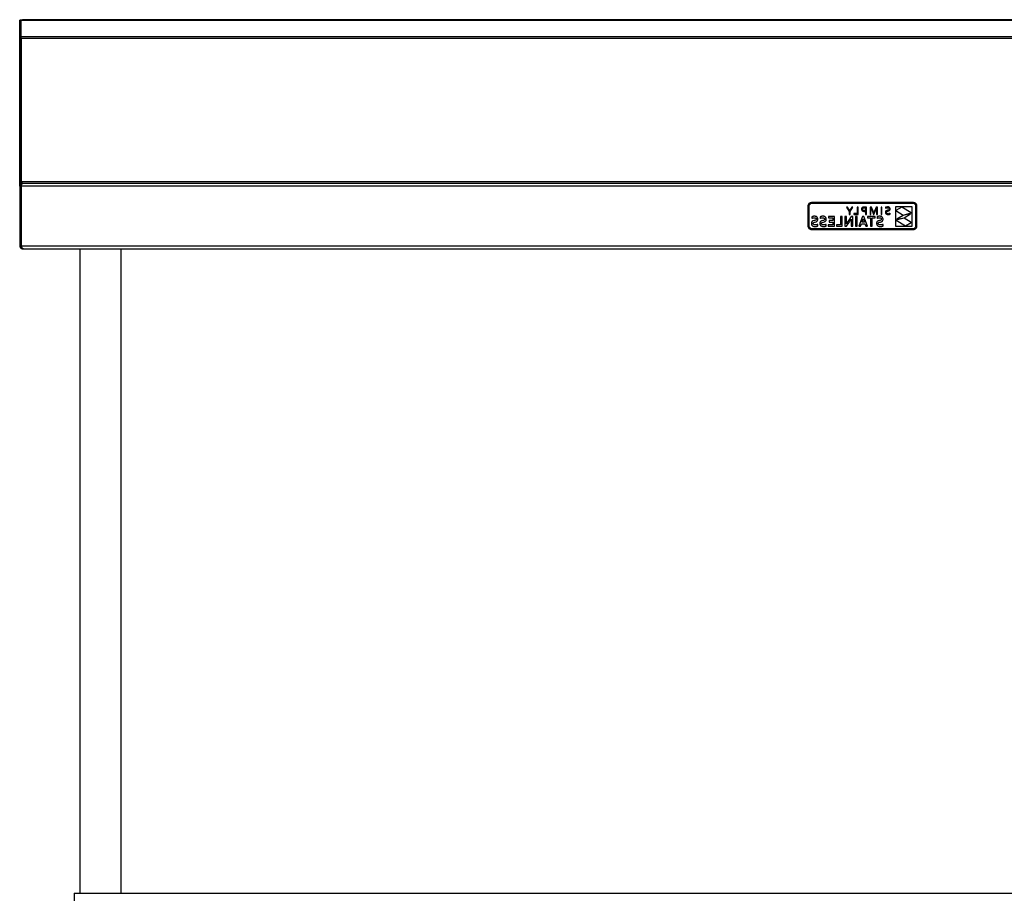
# Model space of a CAD drawing. Units: millimetres. Extents: x 1736 to 5036, y 1621 to 4633.
# Drawn here: x 1736 to 2639, y 2336 to 3137 of the extents above; entities that cross this region are included whole.
import ezdxf

# ---------------------------------------------------------------- set-up
doc = ezdxf.new("R2010")
doc.units = ezdxf.units.MM

msp = doc.modelspace()

# ---------------------------------------------------------------- linework, layer by layer
at = {"color": 7, "linetype": 'Continuous', "lineweight": 25}
for p, q in [((1737.22, 3136.02), (1736.02, 3136.02)), ((1736.02, 3118.78), (1736.02, 3136.02)), ((1737.22, 3118.78), (1737.22, 3136.02)), ((1737.43, 3136.02), (1737.22, 3136.02)), ((3534.82, 3135.81), (1737.25, 3135.81)), ((1737.25, 3121.27), (1737.25, 3135.81)), ((3533.61, 3136.6), (1738.46, 3136.6)), ((1737.22, 3118.78), (1736.02, 3118.78)), ((1736.02, 2986.58), (1736.02, 3118.78)), ((1737.22, 2986.58), (1737.22, 3118.78)), ((1737.25, 3119.36), (1737.25, 3121.27)), ((1737.25, 3121.27), (3534.82, 3121.27)), ((3534.82, 3119.36), (1737.25, 3119.36)), ((1737.25, 3119.36), (1737.25, 2988.08)), ((3534.82, 2988.08), (1737.25, 2988.08)), ((1737.25, 2988.08), (1737.25, 2986.58)), ((1737.22, 2986.58), (1736.02, 2986.58)), ((1736.02, 2983.88), (1736.02, 2986.58)), ((1736.02, 2983.88), (1737.22, 2983.88)), ((1736.02, 2983.88), (1736.02, 2929.28)), ((1737.22, 2986.08), (1737.22, 2986.58)), ((1737.22, 2983.88), (1737.22, 2929.28)), ((1737.25, 2986.1), (1737.25, 2986.58)), ((1737.25, 2986.58), (1738.72, 2986.58)), ((3534.82, 2983.88), (1737.29, 2983.88)), ((1737.29, 2929.28), (1737.29, 2983.88)), ((1738.79, 2986.58), (1738.72, 2986.58)), ((1738.79, 2986.58), (3534.82, 2986.58)), ((2458.54, 2966.26), (2458.47, 2965.59)), ((2458.47, 2965.59), (2458.47, 2947.58)), ((2458.73, 2966.88), (2458.54, 2966.26)), ((2459.04, 2967.44), (2458.73, 2966.88)), ((2459.44, 2967.93), (2459.04, 2967.44)), ((2459.45, 2966.07), (2459.41, 2965.59)), ((2459.41, 2965.59), (2459.41, 2947.58)), ((2459.93, 2968.33), (2459.44, 2967.93)), ((2459.59, 2966.51), (2459.45, 2966.07)), ((2459.81, 2966.92), (2459.59, 2966.51)), ((2460.1, 2967.27), (2459.81, 2966.92)), ((2460.49, 2968.64), (2459.93, 2968.33)), ((2460.45, 2967.56), (2460.1, 2967.27)), ((2460.86, 2967.78), (2460.45, 2967.56)), ((2461.11, 2968.83), (2460.49, 2968.64)), ((2461.3, 2967.92), (2460.86, 2967.78)), ((2461.78, 2968.9), (2461.11, 2968.83)), ((2461.78, 2967.96), (2461.3, 2967.92)), ((2555.16, 2968.9), (2461.78, 2968.9)), ((2555.16, 2967.96), (2461.78, 2967.96)), ((2494.77, 2964.8), (2493.87, 2964.8)), ((2493.87, 2964.8), (2496.32, 2960.81)), ((2496.72, 2961.56), (2494.77, 2964.8)), ((2496.32, 2960.81), (2496.32, 2958.13)), ((2496.74, 2961.56), (2496.72, 2961.56)), ((2498.69, 2964.8), (2496.74, 2961.56)), ((2497.14, 2960.81), (2499.59, 2964.8)), ((2497.14, 2958.13), (2497.14, 2960.81)), ((2499.59, 2964.8), (2498.69, 2964.8)), ((2504.58, 2964.8), (2503.76, 2964.8)), ((2503.76, 2964.8), (2503.76, 2958.87)), ((2504.58, 2958.13), (2504.58, 2964.8)), ((2507.61, 2963.2), (2507.59, 2963.05)), ((2507.59, 2963.05), (2507.59, 2962.9)), ((2507.59, 2962.9), (2507.6, 2962.65)), ((2507.6, 2962.65), (2507.64, 2962.42)), ((2507.63, 2963.34), (2507.61, 2963.2)), ((2507.67, 2963.47), (2507.63, 2963.34)), ((2507.64, 2962.42), (2507.7, 2962.21)), ((2507.71, 2963.6), (2507.67, 2963.47)), ((2507.7, 2962.21), (2507.79, 2962.01)), ((2507.76, 2963.72), (2507.71, 2963.6)), ((2507.83, 2963.84), (2507.76, 2963.72)), ((2507.79, 2962.01), (2507.91, 2961.82)), ((2507.9, 2963.95), (2507.83, 2963.84)), ((2507.98, 2964.05), (2507.9, 2963.95)), ((2507.91, 2961.82), (2508.04, 2961.65)), ((2508.07, 2964.15), (2507.98, 2964.05)), ((2508.04, 2961.65), (2508.2, 2961.5)), ((2508.18, 2964.24), (2508.07, 2964.15)), ((2508.29, 2964.32), (2508.18, 2964.24)), ((2508.2, 2961.5), (2508.38, 2961.36)), ((2508.4, 2964.4), (2508.29, 2964.32)), ((2508.38, 2961.36), (2508.59, 2961.24)), ((2508.53, 2964.47), (2508.4, 2964.4)), ((2508.45, 2962.9), (2508.47, 2963.09)), ((2508.46, 2962.75), (2508.45, 2962.9)), ((2508.48, 2962.6), (2508.46, 2962.75)), ((2508.47, 2963.09), (2508.5, 2963.25)), ((2508.52, 2962.47), (2508.48, 2962.6)), ((2508.5, 2963.25), (2508.56, 2963.41)), ((2508.57, 2962.34), (2508.52, 2962.47)), ((2508.67, 2964.53), (2508.53, 2964.47)), ((2508.56, 2963.41), (2508.64, 2963.54)), ((2508.64, 2962.22), (2508.57, 2962.34)), ((2508.59, 2961.24), (2508.81, 2961.13)), ((2508.64, 2963.54), (2508.75, 2963.66)), ((2508.72, 2962.11), (2508.64, 2962.22)), ((2508.81, 2964.59), (2508.67, 2964.53)), ((2508.82, 2962.01), (2508.72, 2962.11)), ((2508.75, 2963.66), (2508.87, 2963.76)), ((2509.47, 2964.75), (2508.81, 2964.59)), ((2508.81, 2961.13), (2509.06, 2961.04)), ((2508.94, 2961.92), (2508.82, 2962.01)), ((2508.87, 2963.76), (2509.01, 2963.84)), ((2509.08, 2961.84), (2508.94, 2961.92)), ((2509.01, 2963.84), (2509.18, 2963.92)), ((2509.06, 2961.04), (2509.32, 2960.97)), ((2509.23, 2961.77), (2509.08, 2961.84)), ((2509.18, 2963.92), (2509.67, 2964.03)), ((2509.41, 2961.71), (2509.23, 2961.77)), ((2509.32, 2960.97), (2509.61, 2960.91)), ((2509.6, 2961.66), (2509.41, 2961.71)), ((2510.24, 2964.8), (2509.47, 2964.75)), ((2510.59, 2961.57), (2509.6, 2961.66)), ((2509.61, 2960.91), (2509.91, 2960.87)), ((2509.67, 2964.03), (2510.33, 2964.06)), ((2509.91, 2960.87), (2510.24, 2960.84)), ((2512.1, 2964.8), (2510.24, 2964.8)), ((2510.24, 2960.84), (2510.58, 2960.84)), ((2510.33, 2964.06), (2511.27, 2964.06)), ((2510.58, 2960.84), (2511.27, 2960.87)), ((2510.93, 2961.58), (2510.59, 2961.57)), ((2511.27, 2961.61), (2510.93, 2961.58)), ((2511.27, 2964.06), (2511.27, 2961.61)), ((2511.27, 2960.87), (2511.27, 2958.13)), ((2512.1, 2958.13), (2512.1, 2964.8)), ((2516.64, 2964.8), (2515.45, 2964.8)), ((2515.45, 2964.8), (2515.45, 2958.13)), ((2516.28, 2961.35), (2516.21, 2963.9)), ((2516.21, 2963.9), (2516.25, 2963.9)), ((2516.25, 2963.9), (2516.95, 2962.11)), ((2516.28, 2958.13), (2516.28, 2961.35)), ((2518.22, 2961.02), (2516.64, 2964.8)), ((2516.95, 2962.11), (2518.64, 2958.13)), ((2518.82, 2959.47), (2518.22, 2961.02)), ((2519.44, 2961.02), (2518.84, 2959.47)), ((2519.02, 2958.13), (2520.71, 2962.11)), ((2521.02, 2964.8), (2519.44, 2961.02)), ((2520.71, 2962.11), (2521.41, 2963.9)), ((2522.2, 2964.8), (2521.02, 2964.8)), ((2521.45, 2963.9), (2521.38, 2961.35)), ((2521.38, 2961.35), (2521.38, 2958.13)), ((2521.41, 2963.9), (2521.45, 2963.9)), ((2522.2, 2958.13), (2522.2, 2964.8)), ((2526.38, 2964.8), (2525.56, 2964.8)), ((2525.56, 2964.8), (2525.56, 2958.13)), ((2526.38, 2958.13), (2526.38, 2964.8)), ((2529.49, 2960.24), (2529.48, 2960)), ((2529.52, 2960.46), (2529.49, 2960.24)), ((2529.58, 2960.66), (2529.52, 2960.46)), ((2529.66, 2960.83), (2529.58, 2960.66)), ((2529.76, 2960.98), (2529.66, 2960.83)), ((2530.59, 2964.83), (2529.74, 2964.56)), ((2529.74, 2964.56), (2529.74, 2963.81)), ((2529.74, 2963.81), (2530.6, 2964.09)), ((2529.87, 2961.12), (2529.76, 2960.98)), ((2530, 2961.25), (2529.87, 2961.12)), ((2530.14, 2961.36), (2530, 2961.25)), ((2530.81, 2961.67), (2530.14, 2961.36)), ((2530.35, 2960.12), (2530.37, 2960.25)), ((2530.37, 2960.25), (2530.41, 2960.37)), ((2530.41, 2960.37), (2530.47, 2960.47)), ((2530.47, 2960.47), (2530.79, 2960.79)), ((2531.59, 2964.93), (2530.59, 2964.83)), ((2530.6, 2964.09), (2531.55, 2964.2)), ((2530.79, 2960.79), (2531.27, 2961)), ((2531.58, 2961.88), (2530.81, 2961.67)), ((2531.27, 2961), (2531.83, 2961.15)), ((2531.55, 2964.2), (2532.22, 2964.12)), ((2532.14, 2962.03), (2531.58, 2961.88)), ((2531.83, 2964.92), (2531.59, 2964.93)), ((2532.05, 2964.9), (2531.83, 2964.92)), ((2531.83, 2961.15), (2532.6, 2961.35)), ((2532.27, 2964.86), (2532.05, 2964.9)), ((2532.61, 2962.24), (2532.14, 2962.03)), ((2532.22, 2964.12), (2532.68, 2963.89)), ((2532.48, 2964.81), (2532.27, 2964.86)), ((2532.68, 2964.75), (2532.48, 2964.81)), ((2532.6, 2961.35), (2533.26, 2961.66)), ((2532.93, 2962.55), (2532.61, 2962.24)), ((2532.88, 2964.67), (2532.68, 2964.75)), ((2532.68, 2963.89), (2532.96, 2963.52)), ((2533.05, 2964.57), (2532.88, 2964.67)), ((2532.98, 2962.66), (2532.93, 2962.55)), ((2532.96, 2963.52), (2533.05, 2963.04)), ((2533.02, 2962.77), (2532.98, 2962.66)), ((2533.04, 2962.9), (2533.02, 2962.77)), ((2533.05, 2963.04), (2533.04, 2962.9)), ((2533.22, 2964.46), (2533.05, 2964.57)), ((2533.37, 2964.33), (2533.22, 2964.46)), ((2533.26, 2961.66), (2533.4, 2961.77)), ((2533.51, 2964.19), (2533.37, 2964.33)), ((2533.4, 2961.77), (2533.53, 2961.89)), ((2533.63, 2964.03), (2533.51, 2964.19)), ((2533.53, 2961.89), (2533.64, 2962.03)), ((2533.73, 2963.85), (2533.63, 2964.03)), ((2533.64, 2962.03), (2533.74, 2962.18)), ((2533.81, 2963.66), (2533.73, 2963.85)), ((2533.74, 2962.18), (2533.81, 2962.34)), ((2533.87, 2963.45), (2533.81, 2963.66)), ((2533.81, 2962.34), (2533.87, 2962.53)), ((2533.9, 2963.22), (2533.87, 2963.45)), ((2533.87, 2962.53), (2533.9, 2962.75)), ((2533.91, 2962.98), (2533.9, 2963.22)), ((2533.9, 2962.75), (2533.91, 2962.98)), ((2538.83, 2965.06), (2538.83, 2947.28)), ((2553.96, 2965.06), (2538.83, 2965.06)), ((2544.59, 2964.63), (2539.23, 2961.65)), ((2539.23, 2961.65), (2545.88, 2957.41)), ((2553, 2959.43), (2544.59, 2964.63)), ((2553.96, 2947.28), (2553.96, 2965.06)), ((2555.82, 2968.83), (2555.16, 2968.9)), ((2555.63, 2967.92), (2555.16, 2967.96)), ((2556.08, 2967.78), (2555.63, 2967.92)), ((2556.44, 2968.64), (2555.82, 2968.83)), ((2556.48, 2967.56), (2556.08, 2967.78)), ((2557, 2968.33), (2556.44, 2968.64)), ((2556.83, 2967.27), (2556.48, 2967.56)), ((2557.12, 2966.92), (2556.83, 2967.27)), ((2557.5, 2967.93), (2557, 2968.33)), ((2557.34, 2966.51), (2557.12, 2966.92)), ((2557.48, 2966.07), (2557.34, 2966.51)), ((2557.53, 2965.59), (2557.48, 2966.07)), ((2557.9, 2967.44), (2557.5, 2967.93)), ((2557.53, 2947.58), (2557.53, 2965.59)), ((2558.21, 2966.88), (2557.9, 2967.44)), ((2558.4, 2966.26), (2558.21, 2966.88)), ((2558.47, 2965.59), (2558.4, 2966.26)), ((2558.47, 2947.58), (2558.47, 2965.59)), ((2462.01, 2951.21), (2461.89, 2950.99)), ((2462.14, 2951.41), (2462.01, 2951.21)), ((2462.32, 2955.99), (2462.06, 2955.88)), ((2462.06, 2955.88), (2462.06, 2954.46)), ((2462.06, 2954.46), (2462.38, 2954.59)), ((2462.3, 2951.58), (2462.14, 2951.41)), ((2462.48, 2951.73), (2462.3, 2951.58)), ((2462.6, 2956.08), (2462.32, 2955.99)), ((2462.38, 2954.59), (2462.7, 2954.7)), ((2462.67, 2951.87), (2462.48, 2951.73)), ((2462.9, 2956.17), (2462.6, 2956.08)), ((2462.88, 2951.99), (2462.67, 2951.87)), ((2462.7, 2954.7), (2463.01, 2954.79)), ((2463.1, 2952.09), (2462.88, 2951.99)), ((2463.22, 2956.24), (2462.9, 2956.17)), ((2463.01, 2954.79), (2463.31, 2954.86)), ((2463.33, 2952.18), (2463.1, 2952.09)), ((2463.56, 2956.31), (2463.22, 2956.24)), ((2463.31, 2954.86), (2463.6, 2954.92)), ((2464.34, 2952.46), (2463.33, 2952.18)), ((2463.89, 2956.35), (2463.56, 2956.31)), ((2463.6, 2954.92), (2463.89, 2954.95)), ((2464.23, 2956.38), (2463.89, 2956.35)), ((2463.89, 2954.95), (2464.16, 2954.98)), ((2464.16, 2954.98), (2464.43, 2954.99)), ((2464.56, 2956.39), (2464.23, 2956.38)), ((2464.97, 2952.62), (2464.34, 2952.46)), ((2464.43, 2954.99), (2464.61, 2954.98)), ((2464.89, 2956.37), (2464.56, 2956.39)), ((2464.61, 2954.98), (2464.78, 2954.97)), ((2464.78, 2954.97), (2464.94, 2954.94)), ((2465.2, 2956.34), (2464.89, 2956.37)), ((2464.94, 2954.94), (2465.09, 2954.91)), ((2465.5, 2952.86), (2464.97, 2952.62)), ((2465.09, 2954.91), (2465.23, 2954.87)), ((2465.12, 2951.05), (2466.04, 2951.32)), ((2465.49, 2956.29), (2465.2, 2956.34)), ((2465.23, 2954.87), (2465.36, 2954.82)), ((2465.36, 2954.82), (2465.48, 2954.76)), ((2465.48, 2954.76), (2465.59, 2954.69)), ((2465.76, 2956.21), (2465.49, 2956.29)), ((2465.61, 2952.93), (2465.5, 2952.86)), ((2465.59, 2954.69), (2465.68, 2954.61)), ((2465.71, 2953.02), (2465.61, 2952.93)), ((2465.68, 2954.61), (2465.77, 2954.52)), ((2465.79, 2953.12), (2465.71, 2953.02)), ((2466.02, 2956.11), (2465.76, 2956.21)), ((2465.77, 2954.52), (2465.84, 2954.42)), ((2465.86, 2953.22), (2465.79, 2953.12)), ((2465.84, 2954.42), (2465.9, 2954.31)), ((2465.92, 2953.34), (2465.86, 2953.22)), ((2465.9, 2954.31), (2465.94, 2954.2)), ((2465.96, 2953.48), (2465.92, 2953.34)), ((2465.94, 2954.2), (2465.97, 2954.07)), ((2465.99, 2953.63), (2465.96, 2953.48)), ((2465.97, 2954.07), (2465.99, 2953.94)), ((2465.99, 2953.94), (2466, 2953.79)), ((2466, 2953.79), (2465.99, 2953.63)), ((2466.26, 2956), (2466.02, 2956.11)), ((2466.04, 2951.32), (2466.26, 2951.41)), ((2466.49, 2955.85), (2466.26, 2956)), ((2466.26, 2951.41), (2466.46, 2951.51)), ((2466.46, 2951.51), (2466.65, 2951.63)), ((2466.7, 2955.69), (2466.49, 2955.85)), ((2466.65, 2951.63), (2466.82, 2951.76)), ((2466.88, 2955.51), (2466.7, 2955.69)), ((2466.82, 2951.76), (2466.98, 2951.91)), ((2467.05, 2955.3), (2466.88, 2955.51)), ((2466.98, 2951.91), (2467.12, 2952.08)), ((2467.2, 2955.07), (2467.05, 2955.3)), ((2467.12, 2952.08), (2467.25, 2952.27)), ((2467.32, 2954.81), (2467.2, 2955.07)), ((2467.25, 2952.27), (2467.35, 2952.48)), ((2467.42, 2954.53), (2467.32, 2954.81)), ((2467.35, 2952.48), (2467.44, 2952.71)), ((2467.5, 2954.23), (2467.42, 2954.53)), ((2467.44, 2952.71), (2467.51, 2952.97)), ((2467.54, 2953.91), (2467.5, 2954.23)), ((2467.51, 2952.97), (2467.54, 2953.25)), ((2467.56, 2953.56), (2467.54, 2953.91)), ((2467.54, 2953.25), (2467.56, 2953.56)), ((2469.77, 2951.21), (2469.65, 2950.99)), ((2469.91, 2951.41), (2469.77, 2951.21)), ((2470.08, 2955.99), (2469.83, 2955.88)), ((2469.83, 2955.88), (2469.83, 2954.46)), ((2469.83, 2954.46), (2470.15, 2954.59)), ((2470.06, 2951.58), (2469.91, 2951.41)), ((2470.24, 2951.73), (2470.06, 2951.58)), ((2470.36, 2956.08), (2470.08, 2955.99)), ((2470.15, 2954.59), (2470.46, 2954.7)), ((2470.43, 2951.87), (2470.24, 2951.73)), ((2470.66, 2956.17), (2470.36, 2956.08)), ((2470.64, 2951.99), (2470.43, 2951.87)), ((2470.46, 2954.7), (2470.77, 2954.79)), ((2470.86, 2952.09), (2470.64, 2951.99)), ((2470.99, 2956.24), (2470.66, 2956.17)), ((2470.77, 2954.79), (2471.07, 2954.86)), ((2471.09, 2952.18), (2470.86, 2952.09)), ((2471.32, 2956.31), (2470.99, 2956.24)), ((2471.07, 2954.86), (2471.36, 2954.92)), ((2472.1, 2952.46), (2471.09, 2952.18)), ((2471.66, 2956.35), (2471.32, 2956.31)), ((2471.36, 2954.92), (2471.65, 2954.95)), ((2471.65, 2954.95), (2471.92, 2954.98)), ((2471.99, 2956.38), (2471.66, 2956.35)), ((2471.92, 2954.98), (2472.19, 2954.99)), ((2472.33, 2956.39), (2471.99, 2956.38)), ((2472.73, 2952.62), (2472.1, 2952.46)), ((2472.19, 2954.99), (2472.37, 2954.98)), ((2472.65, 2956.37), (2472.33, 2956.39)), ((2472.37, 2954.98), (2472.55, 2954.97)), ((2472.55, 2954.97), (2472.71, 2954.94)), ((2472.96, 2956.34), (2472.65, 2956.37)), ((2472.71, 2954.94), (2472.86, 2954.91)), ((2473.26, 2952.86), (2472.73, 2952.62)), ((2472.86, 2954.91), (2473, 2954.87)), ((2472.88, 2951.05), (2473.81, 2951.32)), ((2473.25, 2956.29), (2472.96, 2956.34)), ((2473, 2954.87), (2473.13, 2954.82)), ((2473.13, 2954.82), (2473.24, 2954.76)), ((2473.24, 2954.76), (2473.35, 2954.69)), ((2473.53, 2956.21), (2473.25, 2956.29)), ((2473.37, 2952.93), (2473.26, 2952.86)), ((2473.35, 2954.69), (2473.45, 2954.61)), ((2473.47, 2953.02), (2473.37, 2952.93)), ((2473.45, 2954.61), (2473.53, 2954.52)), ((2473.55, 2953.12), (2473.47, 2953.02)), ((2473.79, 2956.11), (2473.53, 2956.21)), ((2473.53, 2954.52), (2473.6, 2954.42)), ((2473.63, 2953.22), (2473.55, 2953.12)), ((2473.6, 2954.42), (2473.66, 2954.31)), ((2473.68, 2953.34), (2473.63, 2953.22)), ((2473.66, 2954.31), (2473.7, 2954.2)), ((2473.73, 2953.48), (2473.68, 2953.34)), ((2473.7, 2954.2), (2473.73, 2954.07)), ((2473.73, 2954.07), (2473.75, 2953.94)), ((2473.75, 2953.63), (2473.73, 2953.48)), ((2473.75, 2953.94), (2473.76, 2953.79)), ((2473.76, 2953.79), (2473.75, 2953.63)), ((2474.03, 2956), (2473.79, 2956.11)), ((2473.81, 2951.32), (2474.02, 2951.41)), ((2474.02, 2951.41), (2474.22, 2951.51)), ((2474.25, 2955.85), (2474.03, 2956)), ((2474.22, 2951.51), (2474.41, 2951.63)), ((2474.46, 2955.69), (2474.25, 2955.85)), ((2474.41, 2951.63), (2474.58, 2951.76)), ((2474.65, 2955.51), (2474.46, 2955.69)), ((2474.58, 2951.76), (2474.74, 2951.91)), ((2474.81, 2955.3), (2474.65, 2955.51)), ((2474.74, 2951.91), (2474.89, 2952.08)), ((2474.96, 2955.07), (2474.81, 2955.3)), ((2474.89, 2952.08), (2475.01, 2952.27)), ((2475.09, 2954.81), (2474.96, 2955.07)), ((2475.01, 2952.27), (2475.12, 2952.48)), ((2475.19, 2954.53), (2475.09, 2954.81)), ((2475.12, 2952.48), (2475.21, 2952.71)), ((2475.26, 2954.23), (2475.19, 2954.53)), ((2475.21, 2952.71), (2475.27, 2952.97)), ((2475.3, 2953.91), (2475.26, 2954.23)), ((2475.27, 2952.97), (2475.31, 2953.25)), ((2475.32, 2953.56), (2475.3, 2953.91)), ((2475.31, 2953.25), (2475.32, 2953.56)), ((2477.34, 2956.21), (2477.34, 2954.82)), ((2482.74, 2956.21), (2477.34, 2956.21)), ((2477.34, 2954.82), (2481.21, 2954.82)), ((2477.88, 2952.48), (2477.88, 2951.09)), ((2481.21, 2952.48), (2477.88, 2952.48)), ((2481.21, 2954.82), (2481.21, 2952.48)), ((2482.74, 2947.15), (2482.74, 2956.21)), ((2488.47, 2956.21), (2488.47, 2948.54)), ((2490, 2956.21), (2488.47, 2956.21)), ((2490, 2947.15), (2490, 2956.21)), ((2493.91, 2956.21), (2492.38, 2956.21)), ((2492.38, 2956.21), (2492.38, 2947.15)), ((2493.84, 2949.54), (2493.91, 2952.11)), ((2493.91, 2952.11), (2493.91, 2956.21)), ((2493.98, 2947.15), (2496.71, 2951.32)), ((2494.91, 2951.32), (2494.52, 2950.69)), ((2495.34, 2952), (2494.91, 2951.32)), ((2498.08, 2956.21), (2495.34, 2952)), ((2496.32, 2958.13), (2497.14, 2958.13)), ((2496.71, 2951.32), (2497.07, 2951.88)), ((2497.07, 2951.88), (2497.44, 2952.49)), ((2497.44, 2952.49), (2497.81, 2953.14)), ((2497.81, 2953.14), (2498.19, 2953.83)), ((2499.69, 2956.21), (2498.08, 2956.21)), ((2498.23, 2953.83), (2498.15, 2951.25)), ((2498.15, 2951.25), (2498.15, 2947.15)), ((2498.19, 2953.83), (2498.23, 2953.83)), ((2499.69, 2947.15), (2499.69, 2956.21)), ((2503.76, 2958.87), (2500.48, 2958.87)), ((2500.48, 2958.87), (2500.48, 2958.13)), ((2500.48, 2958.13), (2504.58, 2958.13)), ((2502.07, 2956.21), (2502.07, 2947.15)), ((2503.6, 2956.21), (2502.07, 2956.21)), ((2503.6, 2947.15), (2503.6, 2956.21)), ((2508.49, 2956.21), (2505.18, 2947.15)), ((2508.09, 2950.84), (2508.38, 2951.66)), ((2508.38, 2951.66), (2509.17, 2954.03)), ((2509.89, 2956.21), (2508.49, 2956.21)), ((2509.17, 2954.03), (2509.19, 2954.03)), ((2509.19, 2954.03), (2509.99, 2951.66)), ((2513.2, 2947.15), (2509.89, 2956.21)), ((2509.99, 2951.66), (2510.27, 2950.84)), ((2511.27, 2958.13), (2512.1, 2958.13)), ((2513.27, 2956.21), (2513.27, 2954.82)), ((2520.18, 2956.21), (2513.27, 2956.21)), ((2513.27, 2954.82), (2515.95, 2954.82)), ((2515.45, 2958.13), (2516.28, 2958.13)), ((2515.95, 2954.82), (2515.95, 2947.15)), ((2517.49, 2947.15), (2517.49, 2954.82)), ((2517.49, 2954.82), (2520.18, 2954.82)), ((2518.64, 2958.13), (2519.02, 2958.13)), ((2518.84, 2959.47), (2518.82, 2959.47)), ((2520.18, 2954.82), (2520.18, 2956.21)), ((2521.38, 2958.13), (2522.2, 2958.13)), ((2521.81, 2951.21), (2521.69, 2950.99)), ((2521.94, 2951.41), (2521.81, 2951.21)), ((2522.12, 2955.99), (2521.86, 2955.88)), ((2521.86, 2955.88), (2521.86, 2954.46)), ((2521.86, 2954.46), (2522.18, 2954.59)), ((2522.1, 2951.58), (2521.94, 2951.41)), ((2522.28, 2951.73), (2522.1, 2951.58)), ((2522.4, 2956.08), (2522.12, 2955.99)), ((2522.18, 2954.59), (2522.5, 2954.7)), ((2522.47, 2951.87), (2522.28, 2951.73)), ((2522.7, 2956.17), (2522.4, 2956.08)), ((2522.68, 2951.99), (2522.47, 2951.87)), ((2522.5, 2954.7), (2522.81, 2954.79)), ((2522.9, 2952.09), (2522.68, 2951.99)), ((2523.02, 2956.24), (2522.7, 2956.17)), ((2522.81, 2954.79), (2523.11, 2954.86)), ((2523.13, 2952.18), (2522.9, 2952.09)), ((2523.36, 2956.31), (2523.02, 2956.24)), ((2523.11, 2954.86), (2523.4, 2954.92)), ((2524.14, 2952.46), (2523.13, 2952.18)), ((2523.7, 2956.35), (2523.36, 2956.31)), ((2523.4, 2954.92), (2523.69, 2954.95)), ((2523.69, 2954.95), (2523.96, 2954.98)), ((2524.03, 2956.38), (2523.7, 2956.35)), ((2523.96, 2954.98), (2524.23, 2954.99)), ((2524.36, 2956.39), (2524.03, 2956.38)), ((2524.77, 2952.62), (2524.14, 2952.46)), ((2524.23, 2954.99), (2524.41, 2954.98)), ((2524.69, 2956.37), (2524.36, 2956.39)), ((2524.41, 2954.98), (2524.58, 2954.97)), ((2524.58, 2954.97), (2524.74, 2954.94)), ((2525, 2956.34), (2524.69, 2956.37)), ((2524.74, 2954.94), (2524.89, 2954.91)), ((2525.3, 2952.86), (2524.77, 2952.62)), ((2524.89, 2954.91), (2525.03, 2954.87)), ((2524.92, 2951.05), (2525.84, 2951.32)), ((2525.29, 2956.29), (2525, 2956.34)), ((2525.03, 2954.87), (2525.16, 2954.82)), ((2525.16, 2954.82), (2525.28, 2954.76)), ((2525.28, 2954.76), (2525.39, 2954.69)), ((2525.56, 2956.21), (2525.29, 2956.29)), ((2525.41, 2952.93), (2525.3, 2952.86)), ((2525.39, 2954.69), (2525.49, 2954.61)), ((2525.51, 2953.02), (2525.41, 2952.93)), ((2525.49, 2954.61), (2525.57, 2954.52)), ((2525.59, 2953.12), (2525.51, 2953.02)), ((2525.56, 2958.13), (2526.38, 2958.13)), ((2525.82, 2956.11), (2525.56, 2956.21)), ((2525.57, 2954.52), (2525.64, 2954.42)), ((2525.66, 2953.22), (2525.59, 2953.12)), ((2525.64, 2954.42), (2525.7, 2954.31)), ((2525.72, 2953.34), (2525.66, 2953.22)), ((2525.7, 2954.31), (2525.74, 2954.2)), ((2525.76, 2953.48), (2525.72, 2953.34)), ((2525.74, 2954.2), (2525.77, 2954.07)), ((2525.79, 2953.63), (2525.76, 2953.48)), ((2525.77, 2954.07), (2525.79, 2953.94)), ((2525.79, 2953.94), (2525.8, 2953.79)), ((2525.8, 2953.79), (2525.79, 2953.63)), ((2526.06, 2956), (2525.82, 2956.11)), ((2525.84, 2951.32), (2526.06, 2951.41)), ((2526.29, 2955.85), (2526.06, 2956)), ((2526.06, 2951.41), (2526.26, 2951.51)), ((2526.26, 2951.51), (2526.45, 2951.63)), ((2526.5, 2955.69), (2526.29, 2955.85)), ((2526.45, 2951.63), (2526.62, 2951.76)), ((2526.68, 2955.51), (2526.5, 2955.69)), ((2526.62, 2951.76), (2526.78, 2951.91)), ((2526.85, 2955.3), (2526.68, 2955.51)), ((2526.78, 2951.91), (2526.92, 2952.08)), ((2527, 2955.07), (2526.85, 2955.3)), ((2526.92, 2952.08), (2527.05, 2952.27)), ((2527.12, 2954.81), (2527, 2955.07)), ((2527.05, 2952.27), (2527.16, 2952.48)), ((2527.23, 2954.53), (2527.12, 2954.81)), ((2527.16, 2952.48), (2527.24, 2952.71)), ((2527.3, 2954.23), (2527.23, 2954.53)), ((2527.24, 2952.71), (2527.31, 2952.97)), ((2527.34, 2953.91), (2527.3, 2954.23)), ((2527.31, 2952.97), (2527.34, 2953.25)), ((2527.36, 2953.56), (2527.34, 2953.91)), ((2527.34, 2953.25), (2527.36, 2953.56)), ((2529.48, 2960), (2529.49, 2959.75)), ((2529.49, 2959.75), (2529.53, 2959.51)), ((2529.53, 2959.51), (2529.59, 2959.3)), ((2529.59, 2959.3), (2529.68, 2959.1)), ((2529.68, 2959.1), (2529.79, 2958.92)), ((2529.79, 2958.92), (2529.91, 2958.76)), ((2529.91, 2958.76), (2530.06, 2958.61)), ((2530.06, 2958.61), (2530.23, 2958.48)), ((2530.23, 2958.48), (2530.41, 2958.37)), ((2530.34, 2959.98), (2530.35, 2960.12)), ((2530.35, 2959.8), (2530.34, 2959.98)), ((2530.38, 2959.64), (2530.35, 2959.8)), ((2530.42, 2959.5), (2530.38, 2959.64)), ((2530.41, 2958.37), (2530.61, 2958.27)), ((2530.48, 2959.37), (2530.42, 2959.5)), ((2530.56, 2959.26), (2530.48, 2959.37)), ((2530.65, 2959.16), (2530.56, 2959.26)), ((2530.61, 2958.27), (2530.82, 2958.19)), ((2530.75, 2959.07), (2530.65, 2959.16)), ((2530.87, 2958.99), (2530.75, 2959.07)), ((2530.82, 2958.19), (2531.05, 2958.13)), ((2531.43, 2958.79), (2530.87, 2958.99)), ((2531.05, 2958.13), (2531.3, 2958.07)), ((2531.3, 2958.07), (2531.55, 2958.04)), ((2532.1, 2958.73), (2531.43, 2958.79)), ((2531.55, 2958.04), (2531.82, 2958.02)), ((2531.82, 2958.02), (2532.1, 2958.01)), ((2532.56, 2958.76), (2532.1, 2958.73)), ((2532.1, 2958.01), (2532.63, 2958.04)), ((2533.05, 2958.84), (2532.56, 2958.76)), ((2532.63, 2958.04), (2533.16, 2958.13)), ((2533.52, 2958.97), (2533.05, 2958.84)), ((2533.16, 2958.13), (2533.6, 2958.25)), ((2533.92, 2959.13), (2533.52, 2958.97)), ((2533.6, 2958.25), (2533.92, 2958.39)), ((2533.92, 2958.39), (2533.92, 2959.13)), ((2546.75, 2954.61), (2539.42, 2952.73)), ((2539.42, 2952.73), (2547.83, 2947.53)), ((2545.81, 2956.94), (2539.88, 2953.56)), ((2539.88, 2953.56), (2546.6, 2954.95)), ((2552.52, 2958.72), (2545.81, 2956.94)), ((2545.88, 2957.41), (2553, 2959.43)), ((2546.6, 2954.95), (2552.52, 2958.72)), ((2553.19, 2950.51), (2546.75, 2954.61)), ((2458.47, 2947.58), (2458.54, 2946.91)), ((2458.54, 2946.91), (2458.73, 2946.29)), ((2458.73, 2946.29), (2459.04, 2945.73)), ((2459.04, 2945.73), (2459.44, 2945.24)), ((2459.41, 2947.58), (2459.45, 2947.1)), ((2459.44, 2945.24), (2459.93, 2944.83)), ((2459.45, 2947.1), (2459.59, 2946.66)), ((2459.59, 2946.66), (2459.81, 2946.25)), ((2459.81, 2946.25), (2460.1, 2945.9)), ((2459.93, 2944.83), (2460.49, 2944.53)), ((2460.1, 2945.9), (2460.45, 2945.61)), ((2460.45, 2945.61), (2460.86, 2945.39)), ((2460.49, 2944.53), (2461.11, 2944.33)), ((2460.86, 2945.39), (2461.3, 2945.25)), ((2461.11, 2944.33), (2461.78, 2944.27)), ((2461.3, 2945.25), (2461.78, 2945.21)), ((2461.68, 2950.16), (2461.67, 2949.82)), ((2461.67, 2949.82), (2461.69, 2949.47)), ((2461.72, 2950.47), (2461.68, 2950.16)), ((2461.69, 2949.47), (2461.73, 2949.14)), ((2461.79, 2950.75), (2461.72, 2950.47)), ((2461.73, 2949.14), (2461.81, 2948.84)), ((2461.78, 2945.21), (2555.16, 2945.21)), ((2461.78, 2944.27), (2555.16, 2944.27)), ((2461.89, 2950.99), (2461.79, 2950.75)), ((2461.81, 2948.84), (2461.92, 2948.56)), ((2461.92, 2948.56), (2462.06, 2948.3)), ((2462.06, 2948.3), (2462.22, 2948.07)), ((2462.22, 2948.07), (2462.41, 2947.86)), ((2462.41, 2947.86), (2462.63, 2947.67)), ((2462.63, 2947.67), (2462.87, 2947.51)), ((2462.87, 2947.51), (2463.13, 2947.37)), ((2463.13, 2947.37), (2463.42, 2947.25)), ((2463.24, 2949.76), (2463.25, 2949.92)), ((2463.25, 2949.57), (2463.24, 2949.76)), ((2463.25, 2949.92), (2463.28, 2950.07)), ((2463.28, 2949.39), (2463.25, 2949.57)), ((2463.28, 2950.07), (2463.33, 2950.2)), ((2463.33, 2949.24), (2463.28, 2949.39)), ((2463.33, 2950.2), (2463.4, 2950.31)), ((2463.41, 2949.1), (2463.33, 2949.24)), ((2463.4, 2950.31), (2463.48, 2950.42)), ((2463.5, 2948.97), (2463.41, 2949.1)), ((2463.42, 2947.25), (2463.74, 2947.16)), ((2463.48, 2950.42), (2463.58, 2950.51)), ((2463.6, 2948.86), (2463.5, 2948.97)), ((2463.58, 2950.51), (2463.69, 2950.59)), ((2463.72, 2948.76), (2463.6, 2948.86)), ((2463.69, 2950.59), (2463.82, 2950.66)), ((2463.85, 2948.67), (2463.72, 2948.76)), ((2463.74, 2947.16), (2464.07, 2947.08)), ((2463.82, 2950.66), (2464.42, 2950.88)), ((2464.48, 2948.45), (2463.85, 2948.67)), ((2464.07, 2947.08), (2464.42, 2947.03)), ((2464.42, 2950.88), (2465.12, 2951.05)), ((2464.42, 2947.03), (2464.79, 2947)), ((2465.19, 2948.39), (2464.48, 2948.45)), ((2464.79, 2947), (2465.17, 2946.99)), ((2465.17, 2946.99), (2465.51, 2947)), ((2465.5, 2948.4), (2465.19, 2948.39)), ((2465.8, 2948.42), (2465.5, 2948.4)), ((2465.51, 2947), (2465.85, 2947.02)), ((2466.1, 2948.46), (2465.8, 2948.42)), ((2465.85, 2947.02), (2466.18, 2947.07)), ((2466.4, 2948.52), (2466.1, 2948.46)), ((2466.18, 2947.07), (2466.51, 2947.13)), ((2466.69, 2948.59), (2466.4, 2948.52)), ((2466.51, 2947.13), (2466.83, 2947.21)), ((2466.99, 2948.69), (2466.69, 2948.59)), ((2466.83, 2947.21), (2467.11, 2947.31)), ((2467.3, 2948.81), (2466.99, 2948.69)), ((2467.11, 2947.31), (2467.37, 2947.42)), ((2467.6, 2948.94), (2467.3, 2948.81)), ((2467.37, 2947.42), (2467.6, 2947.54)), ((2467.6, 2947.54), (2467.6, 2948.94)), ((2469.45, 2950.16), (2469.43, 2949.82)), ((2469.43, 2949.82), (2469.45, 2949.47)), ((2469.49, 2950.47), (2469.45, 2950.16)), ((2469.45, 2949.47), (2469.49, 2949.14)), ((2469.55, 2950.75), (2469.49, 2950.47)), ((2469.49, 2949.14), (2469.57, 2948.84)), ((2469.65, 2950.99), (2469.55, 2950.75)), ((2469.57, 2948.84), (2469.68, 2948.56)), ((2469.68, 2948.56), (2469.82, 2948.3)), ((2469.82, 2948.3), (2469.98, 2948.07)), ((2469.98, 2948.07), (2470.17, 2947.86)), ((2470.17, 2947.86), (2470.39, 2947.67)), ((2470.39, 2947.67), (2470.63, 2947.51)), ((2470.63, 2947.51), (2470.9, 2947.37)), ((2470.9, 2947.37), (2471.19, 2947.25)), ((2471, 2949.76), (2471.01, 2949.92)), ((2471.01, 2949.57), (2471, 2949.76)), ((2471.01, 2949.92), (2471.04, 2950.07)), ((2471.04, 2949.39), (2471.01, 2949.57)), ((2471.04, 2950.07), (2471.09, 2950.2)), ((2471.1, 2949.24), (2471.04, 2949.39)), ((2471.09, 2950.2), (2471.16, 2950.31)), ((2471.17, 2949.1), (2471.1, 2949.24)), ((2471.16, 2950.31), (2471.24, 2950.42)), ((2471.26, 2948.97), (2471.17, 2949.1)), ((2471.19, 2947.25), (2471.5, 2947.16)), ((2471.24, 2950.42), (2471.34, 2950.51)), ((2471.37, 2948.86), (2471.26, 2948.97)), ((2471.34, 2950.51), (2471.45, 2950.59)), ((2471.49, 2948.76), (2471.37, 2948.86)), ((2471.45, 2950.59), (2471.58, 2950.66)), ((2471.62, 2948.67), (2471.49, 2948.76)), ((2471.5, 2947.16), (2471.84, 2947.08)), ((2471.58, 2950.66), (2472.18, 2950.88)), ((2472.24, 2948.45), (2471.62, 2948.67)), ((2471.84, 2947.08), (2472.19, 2947.03)), ((2472.18, 2950.88), (2472.88, 2951.05)), ((2472.19, 2947.03), (2472.55, 2947)), ((2472.95, 2948.39), (2472.24, 2948.45)), ((2472.55, 2947), (2472.93, 2946.99)), ((2472.93, 2946.99), (2473.27, 2947)), ((2473.26, 2948.4), (2472.95, 2948.39)), ((2473.57, 2948.42), (2473.26, 2948.4)), ((2473.27, 2947), (2473.61, 2947.02)), ((2473.87, 2948.46), (2473.57, 2948.42)), ((2473.61, 2947.02), (2473.94, 2947.07)), ((2474.16, 2948.52), (2473.87, 2948.46)), ((2473.94, 2947.07), (2474.27, 2947.13)), ((2474.46, 2948.59), (2474.16, 2948.52)), ((2474.27, 2947.13), (2474.59, 2947.21)), ((2474.76, 2948.69), (2474.46, 2948.59)), ((2474.59, 2947.21), (2474.87, 2947.31)), ((2475.06, 2948.81), (2474.76, 2948.69)), ((2474.87, 2947.31), (2475.13, 2947.42)), ((2475.37, 2948.94), (2475.06, 2948.81)), ((2475.13, 2947.42), (2475.37, 2947.54)), ((2475.37, 2947.54), (2475.37, 2948.94)), ((2477.11, 2948.54), (2477.11, 2947.15)), ((2481.21, 2948.54), (2477.11, 2948.54)), ((2477.11, 2947.15), (2482.74, 2947.15)), ((2477.88, 2951.09), (2481.21, 2951.09)), ((2481.21, 2951.09), (2481.21, 2948.54)), ((2484.57, 2948.54), (2484.57, 2947.15)), ((2488.47, 2948.54), (2484.57, 2948.54)), ((2484.57, 2947.15), (2490, 2947.15)), ((2492.38, 2947.15), (2493.98, 2947.15)), ((2493.88, 2949.54), (2493.84, 2949.54)), ((2494.18, 2950.09), (2493.88, 2949.54)), ((2494.52, 2950.69), (2494.18, 2950.09)), ((2498.15, 2947.15), (2499.69, 2947.15)), ((2502.07, 2947.15), (2503.6, 2947.15)), ((2505.18, 2947.15), (2506.79, 2947.15)), ((2506.79, 2947.15), (2507.6, 2949.45)), ((2507.6, 2949.45), (2510.76, 2949.45)), ((2510.27, 2950.84), (2508.09, 2950.84)), ((2510.76, 2949.45), (2511.57, 2947.15)), ((2511.57, 2947.15), (2513.2, 2947.15)), ((2515.95, 2947.15), (2517.49, 2947.15)), ((2521.48, 2950.16), (2521.47, 2949.82)), ((2521.47, 2949.82), (2521.49, 2949.47)), ((2521.52, 2950.47), (2521.48, 2950.16)), ((2521.49, 2949.47), (2521.53, 2949.14)), ((2521.59, 2950.75), (2521.52, 2950.47)), ((2521.53, 2949.14), (2521.61, 2948.84)), ((2521.69, 2950.99), (2521.59, 2950.75)), ((2521.61, 2948.84), (2521.72, 2948.56)), ((2521.72, 2948.56), (2521.86, 2948.3)), ((2521.86, 2948.3), (2522.02, 2948.07)), ((2522.02, 2948.07), (2522.21, 2947.86)), ((2522.21, 2947.86), (2522.43, 2947.67)), ((2522.43, 2947.67), (2522.67, 2947.51)), ((2522.67, 2947.51), (2522.93, 2947.37)), ((2522.93, 2947.37), (2523.22, 2947.25)), ((2523.04, 2949.76), (2523.05, 2949.92)), ((2523.05, 2949.57), (2523.04, 2949.76)), ((2523.05, 2949.92), (2523.08, 2950.07)), ((2523.08, 2949.39), (2523.05, 2949.57)), ((2523.08, 2950.07), (2523.13, 2950.2)), ((2523.13, 2949.24), (2523.08, 2949.39)), ((2523.13, 2950.2), (2523.2, 2950.31)), ((2523.21, 2949.1), (2523.13, 2949.24)), ((2523.2, 2950.31), (2523.28, 2950.42)), ((2523.3, 2948.97), (2523.21, 2949.1)), ((2523.22, 2947.25), (2523.54, 2947.16)), ((2523.28, 2950.42), (2523.38, 2950.51)), ((2523.4, 2948.86), (2523.3, 2948.97)), ((2523.38, 2950.51), (2523.49, 2950.59)), ((2523.52, 2948.76), (2523.4, 2948.86)), ((2523.49, 2950.59), (2523.62, 2950.66)), ((2523.66, 2948.67), (2523.52, 2948.76)), ((2523.54, 2947.16), (2523.87, 2947.08)), ((2523.62, 2950.66), (2524.22, 2950.88)), ((2524.28, 2948.45), (2523.66, 2948.67)), ((2523.87, 2947.08), (2524.22, 2947.03)), ((2524.22, 2950.88), (2524.92, 2951.05)), ((2524.22, 2947.03), (2524.59, 2947)), ((2524.99, 2948.39), (2524.28, 2948.45)), ((2524.59, 2947), (2524.97, 2946.99)), ((2524.97, 2946.99), (2525.31, 2947)), ((2525.3, 2948.4), (2524.99, 2948.39)), ((2525.61, 2948.42), (2525.3, 2948.4)), ((2525.31, 2947), (2525.65, 2947.02)), ((2525.91, 2948.46), (2525.61, 2948.42)), ((2525.65, 2947.02), (2525.98, 2947.07)), ((2526.2, 2948.52), (2525.91, 2948.46)), ((2525.98, 2947.07), (2526.31, 2947.13)), ((2526.5, 2948.59), (2526.2, 2948.52)), ((2526.31, 2947.13), (2526.63, 2947.21)), ((2526.79, 2948.69), (2526.5, 2948.59)), ((2526.63, 2947.21), (2526.91, 2947.31)), ((2527.1, 2948.81), (2526.79, 2948.69)), ((2526.91, 2947.31), (2527.17, 2947.42)), ((2527.4, 2948.94), (2527.1, 2948.81)), ((2527.17, 2947.42), (2527.4, 2947.54)), ((2527.4, 2947.54), (2527.4, 2948.94)), ((2538.83, 2947.28), (2553.96, 2947.28)), ((2547.83, 2947.53), (2553.19, 2950.51)), ((2555.16, 2945.21), (2555.63, 2945.25)), ((2555.16, 2944.27), (2555.82, 2944.33)), ((2555.63, 2945.25), (2556.08, 2945.39)), ((2555.82, 2944.33), (2556.44, 2944.53)), ((2556.08, 2945.39), (2556.48, 2945.61)), ((2556.44, 2944.53), (2557, 2944.83)), ((2556.48, 2945.61), (2556.83, 2945.9)), ((2556.83, 2945.9), (2557.12, 2946.25)), ((2557, 2944.83), (2557.5, 2945.24)), ((2557.12, 2946.25), (2557.34, 2946.66)), ((2557.34, 2946.66), (2557.48, 2947.1)), ((2557.48, 2947.1), (2557.53, 2947.58)), ((2557.5, 2945.24), (2557.9, 2945.73)), ((2557.9, 2945.73), (2558.21, 2946.29)), ((2558.21, 2946.29), (2558.4, 2946.91)), ((2558.4, 2946.91), (2558.47, 2947.58)), ((1737.22, 2929.28), (1736.02, 2929.28)), ((1737.29, 2929.28), (3510.82, 2929.28)), ((1737.71, 2928.21), (1737.88, 2928.15)), ((1738.72, 2926.58), (1738.72, 2926.98)), ((1738.72, 2926.58), (1739.43, 2926.58)), ((1739.43, 2926.58), (3510.82, 2926.58)), ((1791.02, 2926.58), (1791.02, 2335.58)), ((1829.02, 2335.58), (1829.02, 2926.58)), ((1786.02, 2335.58), (1786.02, 2301.58)), ((1786.02, 2335.58), (1821.08, 2335.58)), ((1821.08, 2335.58), (3176.96, 2335.58))]:
    msp.add_line(p, q, dxfattribs=at)
at = {"color": 8, "linetype": 'Continuous', "lineweight": 25}
for p, q in [((1737.29, 2962.68), (1737.22, 2962.68)), ((1737.22, 2933.08), (1737.29, 2933.08))]:
    msp.add_line(p, q, dxfattribs=at)
at = {"color": 7, "linetype": 'Continuous', "lineweight": 25, "flags": 128}
for points in [[(1737.22, 2962.68), (1737.27, 2963.21), (1737.29, 2963.31)], [(1737.29, 2932.46), (1737.27, 2932.56), (1737.22, 2933.08)]]:
    msp.add_lwpolyline(points, dxfattribs=at)
at = {"color": 7, "linetype": 'Continuous', "lineweight": 25}
for points, knots in [([(1737.25, 3135.81), (1737.4, 3135.98), (1737.7, 3136.32), (1738.1, 3136.58), (1738.36, 3136.58), (1738.46, 3136.58)], [0, 0, 0, 0, 0.374925, 0.749849, 1, 1, 1, 1]), ([(1738.72, 2986.58), (1738.54, 2986.58), (1738.37, 2986.57), (1738.02, 2986.5), (1737.85, 2986.45), (1737.52, 2986.31), (1737.37, 2986.23), (1737.08, 2986.03), (1736.94, 2985.92), (1736.69, 2985.67), (1736.57, 2985.53), (1736.38, 2985.24), (1736.29, 2985.08), (1736.16, 2984.76), (1736.11, 2984.59), (1736.04, 2984.24), (1736.02, 2984.06), (1736.02, 2983.88)], [0, 0, 0, 0, 0.125, 0.125, 0.25, 0.25, 0.375, 0.375, 0.5, 0.5, 0.625, 0.625, 0.75, 0.75, 0.875, 0.875, 1, 1, 1, 1]), ([(1737.7, 2984.98), (1737.56, 2984.83), (1737.29, 2984.51), (1737.24, 2984.1), (1737.22, 2983.88)], [0, 0, 0, 0, 0.484785, 1, 1, 1, 1]), ([(1737.29, 2983.88), (1737.36, 2984.06), (1737.42, 2984.24), (1737.54, 2984.58), (1737.6, 2984.75), (1737.73, 2985.08), (1737.79, 2985.24), (1737.92, 2985.53), (1737.98, 2985.67), (1738.1, 2985.92), (1738.17, 2986.03), (1738.29, 2986.23), (1738.35, 2986.31), (1738.48, 2986.45), (1738.54, 2986.5), (1738.66, 2986.57), (1738.73, 2986.58), (1738.79, 2986.58)], [0, 0, 0, 0, 0.125, 0.125, 0.25, 0.25, 0.375, 0.375, 0.5, 0.5, 0.625, 0.625, 0.75, 0.75, 0.875, 0.875, 1, 1, 1, 1]), ([(1736.02, 2929.28), (1736.02, 2928.93), (1736.09, 2928.58), (1736.29, 2928.09), (1736.38, 2927.93), (1736.57, 2927.64), (1736.69, 2927.5), (1736.94, 2927.25), (1737.07, 2927.14), (1737.37, 2926.94), (1737.52, 2926.86), (1737.85, 2926.72), (1738.02, 2926.67), (1738.36, 2926.6), (1738.54, 2926.58), (1738.72, 2926.58)], [0, 0, 0, 0, 0.25, 0.25, 0.375, 0.375, 0.5, 0.5, 0.625, 0.625, 0.75, 0.75, 0.875, 0.875, 1, 1, 1, 1]), ([(1737.22, 2929.28), (1737.25, 2929.06), (1737.32, 2928.61), (1737.64, 2928.16), (1737.91, 2928.05), (1737.96, 2928.03)], [0, 0, 0, 0, 0.443226, 0.887116, 1, 1, 1, 1]), ([(1739.43, 2926.58), (1739.25, 2926.58), (1739.07, 2926.65), (1738.8, 2926.86), (1738.72, 2926.94), (1738.54, 2927.14), (1738.45, 2927.25), (1738.27, 2927.5), (1738.18, 2927.64), (1738.01, 2927.93), (1737.92, 2928.09), (1737.74, 2928.41), (1737.65, 2928.58), (1737.47, 2928.93), (1737.38, 2929.11), (1737.29, 2929.28)], [0, 0, 0, 0, 0.25, 0.25, 0.375, 0.375, 0.5, 0.5, 0.625, 0.625, 0.75, 0.75, 0.875, 0.875, 1, 1, 1, 1])]:
    msp.add_open_spline(points, degree=3, knots=knots, dxfattribs=at)

doc.saveas('drawing.dxf')
